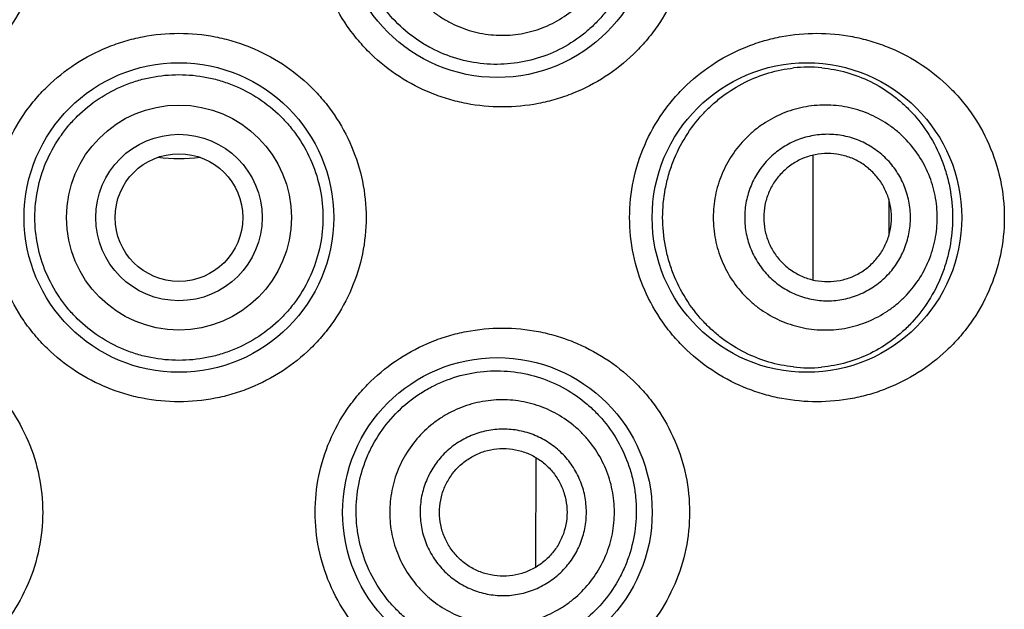
# Model space of a CAD drawing. Units: millimetres. Extents: x 4698 to 5638, y -495 to 1104.
# Drawn here: x 4711 to 4720, y 1032 to 1037 of the extents above; entities that cross this region are included whole.
import ezdxf

# ---------------------------------------------------------------- set-up
doc = ezdxf.new("R2010")
doc.units = ezdxf.units.MM
doc.header["$LTSCALE"] = 19.36
doc.layers.get('0').update_dxf_attribs({"linetype": 'CONTINUOUS'})

msp = doc.modelspace()

# ---------------------------------------------------------------- linework, layer by layer
at = {"color": 0, "linetype": 'Continuous'}
for p, q in [((4717.9089, 1035.8804), (4717.9089, 1034.8062)), ((4718.5641, 1035.498), (4718.5642, 1035.3433)), ((4718.5642, 1035.3433), (4718.5642, 1035.1887)), ((4715.5239, 1033.2753), (4715.5192, 1032.3286))]:
    msp.add_line(p, q, dxfattribs=at)
for centre, radius in [((4715.1916, 1037.8833), 1.3335), ((4712.4484, 1035.3433), 1.3335), ((4717.8586, 1035.3433), 1.3335), ((4712.4484, 1035.3433), 0.9689), ((4712.4484, 1035.3433), 0.717), ((4712.4484, 1035.3433), 0.5499), ((4715.1916, 1032.8033), 1.3335)]:
    msp.add_circle(centre, radius, dxfattribs=at)
for centre, radius, start, end in [((4717.8725, 1035.4324), 1.2063, 84.62782, 96.15494), ((4712.4484, 1037.3753), 1.524, 263.18864, 276.8481), ((4717.8729, 1035.2537), 1.205, 263.76516, 275.29723)]:
    msp.add_arc(centre, radius, start, end, dxfattribs=at)
for points, knots in [([(4709.6624, 1039.4708), (4709.7661, 1039.4708), (4709.9223, 1039.4559), (4710.1246, 1039.4068), (4710.3219, 1039.3384), (4710.5552, 1039.2174), (4710.7611, 1039.0534), (4710.9042, 1038.8999), (4711.0317, 1038.7329), (4711.159, 1038.5013), (4711.2534, 1038.1988), (4711.2854, 1037.8833), (4711.2534, 1037.5678), (4711.159, 1037.2653), (4711.0317, 1037.0337), (4710.9042, 1036.8667), (4710.7611, 1036.7132), (4710.5552, 1036.5492), (4710.3219, 1036.4283), (4710.1246, 1036.3598), (4709.9223, 1036.3108), (4709.7661, 1036.2958), (4709.6624, 1036.2958)], [0, 0, 0, 0, 0.061952, 0.09307, 0.124223, 0.186591, 0.24912, 0.280465, 0.31183, 0.374527, 0.437257, 0.5, 0.562743, 0.625473, 0.68817, 0.719535, 0.75088, 0.813409, 0.875777, 0.906931, 0.938048, 1, 1, 1, 1]), ([(4715.2343, 1036.2958), (4715.1307, 1036.2958), (4714.9744, 1036.3108), (4714.7722, 1036.3598), (4714.5749, 1036.4283), (4714.3415, 1036.5492), (4714.1357, 1036.7132), (4713.9926, 1036.8667), (4713.865, 1037.0338), (4713.7377, 1037.2653), (4713.6433, 1037.5678), (4713.6114, 1037.8833), (4713.6433, 1038.1988), (4713.7377, 1038.5014), (4713.865, 1038.7329), (4713.9926, 1038.8999), (4714.1357, 1039.0534), (4714.3415, 1039.2174), (4714.5749, 1039.3384), (4714.7722, 1039.4068), (4714.9744, 1039.4559), (4715.1307, 1039.4708), (4715.2343, 1039.4708)], [0, 0, 0, 0, 0.061952, 0.09307, 0.124223, 0.186591, 0.24912, 0.280465, 0.31183, 0.374527, 0.437257, 0.5, 0.562743, 0.625473, 0.68817, 0.719535, 0.75088, 0.813409, 0.875777, 0.906931, 0.938048, 1, 1, 1, 1]), ([(4715.2343, 1039.4708), (4715.3384, 1039.4708), (4715.4951, 1039.4558), (4715.6976, 1039.4065), (4715.8943, 1039.3381), (4716.1265, 1039.2178), (4716.3315, 1039.0548), (4716.4743, 1038.9024), (4716.602, 1038.7359), (4716.7301, 1038.5044), (4716.8255, 1038.2008), (4716.8579, 1037.8833), (4716.8255, 1037.5658), (4716.7301, 1037.2622), (4716.602, 1037.0307), (4716.4743, 1036.8643), (4716.3315, 1036.7118), (4716.1265, 1036.5489), (4715.8943, 1036.4285), (4715.6976, 1036.3601), (4715.4951, 1036.3109), (4715.3384, 1036.2958), (4715.2343, 1036.2958)], [0, 0, 0, 0, 0.062216, 0.093327, 0.124397, 0.186451, 0.248618, 0.279821, 0.311094, 0.373805, 0.436812, 0.499999, 0.563186, 0.626192, 0.688903, 0.720175, 0.751379, 0.813547, 0.875602, 0.906672, 0.937784, 1, 1, 1, 1]), ([(4716.3832, 1037.9929), (4716.3912, 1037.9127), (4716.3912, 1037.7906), (4716.3671, 1037.631), (4716.3276, 1037.4755), (4716.2503, 1037.2908), (4716.1388, 1037.1257), (4716.0326, 1037.0097), (4715.9166, 1036.9054), (4715.7539, 1036.7973), (4715.5378, 1036.7079), (4715.3082, 1036.6617), (4715.0728, 1036.6606), (4714.8403, 1036.7053), (4714.6562, 1036.78), (4714.5192, 1036.8607), (4714.3901, 1036.955), (4714.2465, 1037.0966), (4714.1335, 1037.2641), (4714.0642, 1037.4098), (4714.0097, 1037.5618), (4713.9861, 1037.6816), (4713.9786, 1037.7619)], [0, 0, 0, 0, 0.063665, 0.095479, 0.127195, 0.19012, 0.252376, 0.283301, 0.31409, 0.375309, 0.43637, 0.497531, 0.558999, 0.620899, 0.683268, 0.714658, 0.746147, 0.809299, 0.872704, 0.904512, 0.936348, 1, 1, 1, 1]), ([(4714.2689, 1037.7898), (4714.275, 1037.7268), (4714.2934, 1037.6327), (4714.3359, 1037.5132), (4714.3898, 1037.3984), (4714.4779, 1037.2656), (4714.5903, 1037.1526), (4714.6919, 1037.0768), (4714.8005, 1037.0113), (4714.9475, 1036.9499), (4715.1346, 1036.9122), (4715.3256, 1036.9117), (4715.513, 1036.9485), (4715.6896, 1037.0212), (4715.8222, 1037.1095), (4715.9163, 1037.1945), (4716.0016, 1037.2883), (4716.0904, 1037.4206), (4716.1517, 1037.5677), (4716.1827, 1037.6907), (4716.2016, 1037.8161), (4716.2018, 1037.9119), (4716.1958, 1037.9749)], [0, 0, 0, 0, 0.062515, 0.093806, 0.125096, 0.187596, 0.250083, 0.28136, 0.312633, 0.375097, 0.437551, 0.5, 0.562449, 0.624904, 0.687367, 0.71864, 0.749917, 0.812404, 0.874904, 0.906194, 0.937485, 1, 1, 1, 1]), ([(4712.4484, 1033.7558), (4712.3438, 1033.7558), (4712.1863, 1033.771), (4711.9828, 1033.8208), (4711.785, 1033.89), (4711.5518, 1034.0118), (4711.3465, 1034.1763), (4711.2042, 1034.3299), (4711.0775, 1034.4966), (4710.9511, 1034.7275), (4710.8574, 1035.029), (4710.8257, 1035.3433), (4710.8574, 1035.6576), (4710.9511, 1035.9591), (4711.0775, 1036.19), (4711.2042, 1036.3568), (4711.3465, 1036.5103), (4711.5518, 1036.6748), (4711.785, 1036.7966), (4711.9828, 1036.8658), (4712.1863, 1036.9156), (4712.3438, 1036.9308), (4712.4484, 1036.9308)], [0, 0, 0, 0, 0.062507, 0.093814, 0.125096, 0.187559, 0.250009, 0.281269, 0.312531, 0.374996, 0.437489, 0.5, 0.562511, 0.625004, 0.687469, 0.718731, 0.749991, 0.812441, 0.874904, 0.906187, 0.937494, 1, 1, 1, 1]), ([(4712.4484, 1036.9308), (4712.5529, 1036.9308), (4712.7104, 1036.9156), (4712.914, 1036.8658), (4713.1118, 1036.7966), (4713.3449, 1036.6748), (4713.5502, 1036.5103), (4713.6926, 1036.3568), (4713.8192, 1036.19), (4713.9457, 1035.9591), (4714.0394, 1035.6576), (4714.0711, 1035.3433), (4714.0394, 1035.029), (4713.9457, 1034.7275), (4713.8192, 1034.4966), (4713.6926, 1034.3299), (4713.5502, 1034.1763), (4713.3449, 1034.0118), (4713.1118, 1033.89), (4712.914, 1033.8208), (4712.7104, 1033.771), (4712.5529, 1033.7558), (4712.4484, 1033.7558)], [0, 0, 0, 0, 0.062507, 0.093813, 0.125096, 0.187559, 0.250009, 0.281269, 0.312531, 0.374996, 0.437489, 0.5, 0.562511, 0.625004, 0.687469, 0.718731, 0.749991, 0.812441, 0.874904, 0.906187, 0.937494, 1, 1, 1, 1]), ([(4717.9443, 1033.7558), (4717.8431, 1033.7558), (4717.6904, 1033.77), (4717.4921, 1033.8169), (4717.297, 1033.883), (4717.0643, 1034.0008), (4716.8575, 1034.1619), (4716.7124, 1034.3142), (4716.5819, 1034.4814), (4716.4508, 1034.715), (4716.3531, 1035.022), (4716.3199, 1035.3433), (4716.3531, 1035.6647), (4716.4508, 1035.9717), (4716.5819, 1036.2052), (4716.7124, 1036.3724), (4716.8575, 1036.5247), (4717.0643, 1036.6859), (4717.297, 1036.8037), (4717.4921, 1036.8697), (4717.6904, 1036.9166), (4717.8431, 1036.9308), (4717.9443, 1036.9308)], [0, 0, 0, 0, 0.060455, 0.09096, 0.121615, 0.183349, 0.245756, 0.277227, 0.30883, 0.37229, 0.436066, 0.5, 0.563935, 0.627711, 0.691171, 0.722773, 0.754244, 0.816652, 0.878386, 0.909041, 0.939545, 1, 1, 1, 1]), ([(4717.9443, 1036.9308), (4718.0466, 1036.9308), (4718.2005, 1036.9163), (4718.3996, 1036.8688), (4718.5934, 1036.8029), (4718.8235, 1036.6863), (4719.0281, 1036.5275), (4719.1722, 1036.3777), (4719.3029, 1036.212), (4719.4357, 1035.9788), (4719.5358, 1035.6695), (4719.5702, 1035.3433), (4719.5358, 1035.0172), (4719.4357, 1034.7079), (4719.3029, 1034.4746), (4719.1722, 1034.3089), (4719.0281, 1034.1591), (4718.8235, 1034.0003), (4718.5934, 1033.8837), (4718.3996, 1033.8178), (4718.2005, 1033.7703), (4718.0466, 1033.7558), (4717.9443, 1033.7558)], [0, 0, 0, 0, 0.061118, 0.091638, 0.12213, 0.183184, 0.244732, 0.275833, 0.307176, 0.370579, 0.434977, 0.5, 0.565023, 0.629421, 0.692824, 0.724167, 0.755268, 0.816816, 0.87787, 0.908362, 0.938882, 1, 1, 1, 1]), ([(4716.6156, 1035.3433), (4716.6155, 1035.4258), (4716.6271, 1035.5498), (4716.6652, 1035.71), (4716.7174, 1035.8645), (4716.8083, 1036.0454), (4716.9297, 1036.2051), (4717.0413, 1036.316), (4717.1596, 1036.4139), (4717.3203, 1036.5137), (4717.5275, 1036.5953), (4717.6715, 1036.624), (4717.7431, 1036.6318)], [0, 0, 0, 0, 0.132167, 0.19804, 0.263593, 0.3932, 0.520446, 0.583083, 0.64496, 0.766239, 0.884468, 1, 1, 1, 1]), ([(4717.9854, 1036.6334), (4718.0583, 1036.6266), (4718.203, 1036.5994), (4718.4097, 1036.5197), (4718.5681, 1036.4224), (4718.6841, 1036.3273), (4718.7941, 1036.2191), (4718.9152, 1036.0613), (4719.007, 1035.8807), (4719.0609, 1035.7239), (4719.1009, 1035.5582), (4719.1132, 1035.4293), (4719.1132, 1035.3433)], [0, 0, 0, 0, 0.11687, 0.233755, 0.351994, 0.412122, 0.473108, 0.598118, 0.727963, 0.794769, 0.862593, 1, 1, 1, 1]), ([(4712.4484, 1034.1128), (4712.3676, 1034.1128), (4712.2459, 1034.1247), (4712.0888, 1034.1636), (4711.9362, 1034.2176), (4711.7566, 1034.3125), (4711.5988, 1034.4405), (4711.4895, 1034.5596), (4711.3924, 1034.6889), (4711.2956, 1034.8677), (4711.224, 1035.1008), (4711.1998, 1035.3436), (4711.224, 1035.5864), (4711.2956, 1035.8195), (4711.3924, 1035.9983), (4711.4895, 1036.1276), (4711.5987, 1036.2468), (4711.7565, 1036.3748), (4711.9362, 1036.4697), (4712.0888, 1036.5237), (4712.2459, 1036.5627), (4712.3676, 1036.5745), (4712.4484, 1036.5745)], [0, 0, 0, 0, 0.062535, 0.093827, 0.12511, 0.18757, 0.249997, 0.281246, 0.312497, 0.37495, 0.437445, 0.499973, 0.562503, 0.625008, 0.687471, 0.718729, 0.749984, 0.812421, 0.874887, 0.906172, 0.937465, 1, 1, 1, 1]), ([(4712.4484, 1036.5745), (4712.5292, 1036.5745), (4712.6509, 1036.5627), (4712.808, 1036.5237), (4712.9605, 1036.4697), (4713.1402, 1036.3748), (4713.298, 1036.2468), (4713.4073, 1036.1276), (4713.5044, 1035.9983), (4713.6012, 1035.8195), (4713.6728, 1035.5864), (4713.697, 1035.3436), (4713.6727, 1035.1008), (4713.6011, 1034.8677), (4713.5043, 1034.6889), (4713.4072, 1034.5596), (4713.2979, 1034.4405), (4713.1402, 1034.3125), (4712.9605, 1034.2176), (4712.808, 1034.1636), (4712.6509, 1034.1247), (4712.5292, 1034.1128), (4712.4484, 1034.1128)], [0, 0, 0, 0, 0.062535, 0.093828, 0.125113, 0.187579, 0.250016, 0.281271, 0.312529, 0.374992, 0.437497, 0.500027, 0.562555, 0.62505, 0.687503, 0.718754, 0.750003, 0.81243, 0.87489, 0.906173, 0.937465, 1, 1, 1, 1]), ([(4718.9812, 1035.3433), (4718.9812, 1035.4066), (4718.9719, 1035.502), (4718.9412, 1035.625), (4718.8986, 1035.7444), (4718.8238, 1035.885), (4718.7231, 1036.0082), (4718.6295, 1036.0935), (4718.528, 1036.169), (4718.388, 1036.2442), (4718.2058, 1036.2997), (4718.0164, 1036.3184), (4717.8269, 1036.2997), (4717.6447, 1036.2442), (4717.5047, 1036.169), (4717.4032, 1036.0935), (4717.3096, 1036.0082), (4717.2089, 1035.885), (4717.1341, 1035.7444), (4717.0915, 1035.625), (4717.0608, 1035.502), (4717.0515, 1035.4066), (4717.0515, 1035.3433)], [0, 0, 0, 0, 0.062609, 0.093943, 0.12527, 0.187824, 0.25033, 0.281602, 0.312862, 0.375271, 0.437645, 0.5, 0.562355, 0.624729, 0.687139, 0.718398, 0.74967, 0.812177, 0.87473, 0.906057, 0.937391, 1, 1, 1, 1]), ([(4718.7505, 1035.3433), (4718.7505, 1035.3902), (4718.7435, 1035.4607), (4718.7208, 1035.5518), (4718.6893, 1035.6402), (4718.634, 1035.7442), (4718.5594, 1035.8354), (4718.4901, 1035.8985), (4718.415, 1035.9544), (4718.3114, 1036.01), (4718.1766, 1036.0511), (4718.0364, 1036.065), (4717.8961, 1036.0511), (4717.7613, 1036.01), (4717.6577, 1035.9544), (4717.5826, 1035.8985), (4717.5133, 1035.8354), (4717.4388, 1035.7442), (4717.3834, 1035.6402), (4717.3519, 1035.5518), (4717.3292, 1035.4607), (4717.3223, 1035.3902), (4717.3223, 1035.3433)], [0, 0, 0, 0, 0.062609, 0.093943, 0.12527, 0.187824, 0.25033, 0.281602, 0.312862, 0.375271, 0.437645, 0.5, 0.562355, 0.624729, 0.687139, 0.718398, 0.74967, 0.812177, 0.87473, 0.906057, 0.937391, 1, 1, 1, 1]), ([(4718.5863, 1035.3433), (4718.5863, 1035.3794), (4718.5792, 1035.4517), (4718.5477, 1035.556), (4718.4966, 1035.652), (4718.4277, 1035.7363), (4718.3439, 1035.8054), (4718.2482, 1035.8567), (4718.1444, 1035.8884), (4718.0364, 1035.8991), (4717.9284, 1035.8884), (4717.8245, 1035.8567), (4717.7289, 1035.8054), (4717.645, 1035.7363), (4717.5762, 1035.652), (4717.525, 1035.556), (4717.4935, 1035.4517), (4717.4865, 1035.3794), (4717.4865, 1035.3433)], [0, 0, 0, 0, 0.062628, 0.125233, 0.187805, 0.25033, 0.312805, 0.375234, 0.437626, 0.5, 0.562374, 0.624766, 0.687195, 0.74967, 0.812195, 0.874767, 0.937372, 1, 1, 1, 1]), ([(4717.7421, 1034.0559), (4717.6705, 1034.0637), (4717.5267, 1034.0925), (4717.3198, 1034.1742), (4717.1593, 1034.2741), (4717.0411, 1034.3719), (4716.9297, 1034.4828), (4716.8084, 1034.6423), (4716.7176, 1034.823), (4716.6654, 1034.9773), (4716.6273, 1035.1372), (4716.6156, 1035.261), (4716.6156, 1035.3433)], [0, 0, 0, 0, 0.115519, 0.233767, 0.355083, 0.416981, 0.479639, 0.606915, 0.736526, 0.802066, 0.867915, 1, 1, 1, 1]), ([(4717.0515, 1035.3433), (4717.0515, 1035.28), (4717.0608, 1035.1847), (4717.0915, 1035.0616), (4717.1341, 1034.9422), (4717.2089, 1034.8016), (4717.3096, 1034.6784), (4717.4032, 1034.5932), (4717.5047, 1034.5176), (4717.6447, 1034.4424), (4717.8269, 1034.3869), (4718.0164, 1034.3682), (4718.2058, 1034.3869), (4718.388, 1034.4424), (4718.528, 1034.5176), (4718.6295, 1034.5932), (4718.7231, 1034.6784), (4718.8238, 1034.8016), (4718.8986, 1034.9422), (4718.9412, 1035.0616), (4718.9719, 1035.1847), (4718.9812, 1035.28), (4718.9812, 1035.3433)], [0, 0, 0, 0, 0.062609, 0.093943, 0.12527, 0.187824, 0.25033, 0.281602, 0.312862, 0.375271, 0.437645, 0.5, 0.562355, 0.624729, 0.687139, 0.718398, 0.74967, 0.812177, 0.87473, 0.906057, 0.937391, 1, 1, 1, 1]), ([(4717.3223, 1035.3433), (4717.3223, 1035.2965), (4717.3292, 1035.2259), (4717.3519, 1035.1348), (4717.3834, 1035.0464), (4717.4388, 1034.9424), (4717.5133, 1034.8512), (4717.5826, 1034.7882), (4717.6577, 1034.7322), (4717.7613, 1034.6766), (4717.8961, 1034.6355), (4718.0364, 1034.6216), (4718.1766, 1034.6355), (4718.3114, 1034.6766), (4718.415, 1034.7322), (4718.4901, 1034.7882), (4718.5594, 1034.8512), (4718.634, 1034.9424), (4718.6893, 1035.0464), (4718.7208, 1035.1348), (4718.7435, 1035.2259), (4718.7505, 1035.2965), (4718.7505, 1035.3433)], [0, 0, 0, 0, 0.062609, 0.093943, 0.12527, 0.187824, 0.25033, 0.281602, 0.312862, 0.375271, 0.437645, 0.5, 0.562355, 0.624729, 0.687139, 0.718398, 0.74967, 0.812177, 0.87473, 0.906057, 0.937391, 1, 1, 1, 1]), ([(4717.4865, 1035.3433), (4717.4865, 1035.3072), (4717.4935, 1035.2349), (4717.525, 1035.1307), (4717.5762, 1035.0346), (4717.645, 1034.9504), (4717.7289, 1034.8813), (4717.8245, 1034.8299), (4717.9284, 1034.7983), (4718.0364, 1034.7876), (4718.1444, 1034.7983), (4718.2482, 1034.8299), (4718.3439, 1034.8813), (4718.4277, 1034.9504), (4718.4966, 1035.0346), (4718.5477, 1035.1307), (4718.5792, 1035.2349), (4718.5863, 1035.3072), (4718.5863, 1035.3433)], [0, 0, 0, 0, 0.062628, 0.125233, 0.187805, 0.25033, 0.312805, 0.375234, 0.437626, 0.5, 0.562374, 0.624766, 0.687195, 0.74967, 0.812195, 0.874767, 0.937372, 1, 1, 1, 1]), ([(4719.1132, 1035.3433), (4719.1132, 1035.2572), (4719.1009, 1035.1282), (4719.0607, 1034.9624), (4719.0067, 1034.8057), (4718.9149, 1034.6251), (4718.7937, 1034.4675), (4718.6837, 1034.3594), (4718.5675, 1034.2644), (4718.4089, 1034.1672), (4718.2021, 1034.0876), (4718.0571, 1034.0607), (4717.9842, 1034.0539)], [0, 0, 0, 0, 0.137493, 0.205318, 0.272104, 0.401875, 0.526807, 0.587762, 0.647868, 0.7661, 0.883029, 1, 1, 1, 1]), ([(4709.6624, 1034.3908), (4709.7661, 1034.3908), (4709.9223, 1034.3759), (4710.1246, 1034.3268), (4710.3219, 1034.2584), (4710.5552, 1034.1374), (4710.7611, 1033.9734), (4710.9042, 1033.8199), (4711.0317, 1033.6529), (4711.159, 1033.4213), (4711.2534, 1033.1188), (4711.2854, 1032.8033), (4711.2534, 1032.4878), (4711.159, 1032.1853), (4711.0317, 1031.9537), (4710.9042, 1031.7867), (4710.7611, 1031.6332), (4710.5552, 1031.4692), (4710.3219, 1031.3483), (4710.1246, 1031.2798), (4709.9223, 1031.2308), (4709.7661, 1031.2158), (4709.6624, 1031.2158)], [0, 0, 0, 0, 0.061952, 0.09307, 0.124223, 0.186591, 0.24912, 0.280465, 0.31183, 0.374527, 0.437257, 0.5, 0.562743, 0.625473, 0.68817, 0.719535, 0.75088, 0.813409, 0.875777, 0.906931, 0.938048, 1, 1, 1, 1]), ([(4715.2343, 1031.2158), (4715.1307, 1031.2158), (4714.9744, 1031.2308), (4714.7722, 1031.2798), (4714.5749, 1031.3483), (4714.3415, 1031.4692), (4714.1357, 1031.6332), (4713.9926, 1031.7867), (4713.865, 1031.9538), (4713.7377, 1032.1853), (4713.6433, 1032.4878), (4713.6114, 1032.8033), (4713.6433, 1033.1188), (4713.7377, 1033.4214), (4713.865, 1033.6529), (4713.9926, 1033.8199), (4714.1357, 1033.9734), (4714.3415, 1034.1374), (4714.5749, 1034.2584), (4714.7722, 1034.3268), (4714.9744, 1034.3759), (4715.1307, 1034.3908), (4715.2343, 1034.3908)], [0, 0, 0, 0, 0.061952, 0.09307, 0.124223, 0.186591, 0.24912, 0.280465, 0.31183, 0.374527, 0.437257, 0.5, 0.562743, 0.625473, 0.68817, 0.719535, 0.75088, 0.813409, 0.875777, 0.906931, 0.938048, 1, 1, 1, 1]), ([(4715.2343, 1034.3908), (4715.3384, 1034.3908), (4715.4951, 1034.3758), (4715.6976, 1034.3265), (4715.8943, 1034.2581), (4716.1265, 1034.1378), (4716.3315, 1033.9748), (4716.4743, 1033.8224), (4716.602, 1033.6559), (4716.7301, 1033.4244), (4716.8255, 1033.1208), (4716.8579, 1032.8033), (4716.8255, 1032.4858), (4716.7301, 1032.1822), (4716.602, 1031.9507), (4716.4743, 1031.7843), (4716.3315, 1031.6318), (4716.1265, 1031.4689), (4715.8943, 1031.3485), (4715.6976, 1031.2801), (4715.4951, 1031.2309), (4715.3384, 1031.2158), (4715.2343, 1031.2158)], [0, 0, 0, 0, 0.062216, 0.093327, 0.124397, 0.186451, 0.248618, 0.279821, 0.311094, 0.373805, 0.436812, 0.499999, 0.563186, 0.626192, 0.688903, 0.720175, 0.751379, 0.813547, 0.875602, 0.906672, 0.937784, 1, 1, 1, 1]), ([(4713.9804, 1032.9246), (4713.9879, 1033.0048), (4714.0113, 1033.1245), (4714.0657, 1033.2764), (4714.1348, 1033.4218), (4714.2475, 1033.5892), (4714.3908, 1033.7308), (4714.5197, 1033.825), (4714.6565, 1033.9057), (4714.8402, 1033.9803), (4715.0725, 1034.0252), (4715.3076, 1034.0242), (4715.5371, 1033.9782), (4715.7532, 1033.8889), (4715.9158, 1033.7809), (4716.0318, 1033.6766), (4716.138, 1033.5606), (4716.2495, 1033.3955), (4716.3268, 1033.2109), (4716.3662, 1033.0554), (4716.3901, 1032.8959), (4716.3901, 1032.774), (4716.3821, 1032.6938)], [0, 0, 0, 0, 0.063635, 0.095459, 0.127254, 0.190628, 0.253747, 0.28522, 0.316593, 0.378934, 0.440816, 0.502278, 0.563448, 0.624532, 0.685786, 0.716597, 0.747543, 0.809842, 0.8728, 0.904526, 0.936344, 1, 1, 1, 1]), ([(4716.1958, 1032.7117), (4716.2018, 1032.7747), (4716.2016, 1032.8705), (4716.1827, 1032.996), (4716.1517, 1033.1189), (4716.0904, 1033.2661), (4716.0016, 1033.3984), (4715.9163, 1033.4922), (4715.8222, 1033.5771), (4715.6896, 1033.6654), (4715.513, 1033.7381), (4715.3256, 1033.7749), (4715.1346, 1033.7744), (4714.9475, 1033.7367), (4714.8005, 1033.6753), (4714.6919, 1033.6098), (4714.5903, 1033.534), (4714.4779, 1033.421), (4714.3898, 1033.2882), (4714.3359, 1033.1734), (4714.2934, 1033.0539), (4714.275, 1032.9599), (4714.2689, 1032.8969)], [0, 0, 0, 0, 0.062515, 0.093806, 0.125096, 0.187596, 0.250083, 0.28136, 0.312633, 0.375096, 0.437551, 0.5, 0.562449, 0.624903, 0.687367, 0.71864, 0.749917, 0.812404, 0.874904, 0.906194, 0.937485, 1, 1, 1, 1]), ([(4715.9554, 1032.7348), (4715.9599, 1032.7814), (4715.9597, 1032.8523), (4715.9457, 1032.9452), (4715.9227, 1033.0362), (4715.8774, 1033.1451), (4715.8117, 1033.243), (4715.7485, 1033.3124), (4715.6789, 1033.3753), (4715.5808, 1033.4406), (4715.4501, 1033.4944), (4715.3114, 1033.5217), (4715.1701, 1033.5213), (4715.0315, 1033.4934), (4714.9227, 1033.448), (4714.8424, 1033.3995), (4714.7672, 1033.3434), (4714.684, 1033.2597), (4714.6188, 1033.1615), (4714.5789, 1033.0765), (4714.5475, 1032.988), (4714.5338, 1032.9185), (4714.5293, 1032.8718)], [0, 0, 0, 0, 0.062515, 0.093806, 0.125096, 0.187596, 0.250083, 0.28136, 0.312633, 0.375096, 0.437551, 0.5, 0.562449, 0.624903, 0.687367, 0.71864, 0.749917, 0.812404, 0.874904, 0.906194, 0.937485, 1, 1, 1, 1]), ([(4714.6955, 1032.8559), (4714.699, 1032.8916), (4714.7129, 1032.9627), (4714.7542, 1033.063), (4714.8142, 1033.1534), (4714.8906, 1033.2303), (4714.9806, 1033.2908), (4715.0807, 1033.3325), (4715.1869, 1033.354), (4715.2953, 1033.3542), (4715.4017, 1033.3333), (4715.5019, 1033.2921), (4715.5921, 1033.232), (4715.669, 1033.1555), (4715.7294, 1033.0654), (4715.7711, 1032.9653), (4715.7925, 1032.859), (4715.7926, 1032.7865), (4715.7892, 1032.7508)], [0, 0, 0, 0, 0.062534, 0.125058, 0.187577, 0.250083, 0.312577, 0.375059, 0.437532, 0.5, 0.562468, 0.624941, 0.687423, 0.749917, 0.812423, 0.874942, 0.937466, 1, 1, 1, 1]), ([(4716.3821, 1032.6938), (4716.3742, 1032.6142), (4716.3504, 1032.4957), (4716.2963, 1032.3456), (4716.2284, 1032.2028), (4716.1187, 1032.0389), (4715.98, 1031.9001), (4715.8556, 1031.8072), (4715.7235, 1031.7272), (4715.5449, 1031.6516), (4715.3169, 1031.6037), (4715.0829, 1031.6004), (4714.8511, 1031.6426), (4714.6304, 1031.7295), (4714.463, 1031.837), (4714.3433, 1031.9417), (4714.2339, 1032.0582), (4714.1194, 1032.2237), (4714.0398, 1032.4089), (4713.999, 1032.5644), (4713.9738, 1032.7232), (4713.973, 1032.8447), (4713.9804, 1032.9246)], [0, 0, 0, 0, 0.063459, 0.095043, 0.12647, 0.188745, 0.250409, 0.281102, 0.31172, 0.372793, 0.433955, 0.495414, 0.557297, 0.619648, 0.682431, 0.713999, 0.745645, 0.809039, 0.872598, 0.904454, 0.936323, 1, 1, 1, 1]), ([(4714.2689, 1032.8969), (4714.2629, 1032.8338), (4714.2631, 1032.738), (4714.282, 1032.6126), (4714.313, 1032.4896), (4714.3743, 1032.3425), (4714.4631, 1032.2102), (4714.5484, 1032.1164), (4714.6425, 1032.0314), (4714.7751, 1031.9432), (4714.9517, 1031.8705), (4715.1391, 1031.8336), (4715.3301, 1031.8341), (4715.5172, 1031.8719), (4715.6642, 1031.9332), (4715.7728, 1031.9987), (4715.8744, 1032.0746), (4715.9868, 1032.1876), (4716.0749, 1032.3203), (4716.1288, 1032.4351), (4716.1713, 1032.5547), (4716.1897, 1032.6487), (4716.1958, 1032.7117)], [0, 0, 0, 0, 0.062515, 0.093806, 0.125096, 0.187596, 0.250083, 0.28136, 0.312633, 0.375096, 0.437551, 0.5, 0.562449, 0.624903, 0.687367, 0.71864, 0.749917, 0.812404, 0.874904, 0.906194, 0.937485, 1, 1, 1, 1]), ([(4714.5293, 1032.8718), (4714.5249, 1032.8252), (4714.525, 1032.7543), (4714.539, 1032.6615), (4714.562, 1032.5704), (4714.6073, 1032.4616), (4714.673, 1032.3636), (4714.7362, 1032.2942), (4714.8058, 1032.2313), (4714.904, 1032.166), (4715.0347, 1032.1122), (4715.1733, 1032.085), (4715.3147, 1032.0853), (4715.4532, 1032.1132), (4715.562, 1032.1587), (4715.6423, 1032.2072), (4715.7176, 1032.2633), (4715.8007, 1032.3469), (4715.8659, 1032.4451), (4715.9058, 1032.5301), (4715.9372, 1032.6186), (4715.9509, 1032.6882), (4715.9554, 1032.7348)], [0, 0, 0, 0, 0.062515, 0.093806, 0.125096, 0.187596, 0.250083, 0.28136, 0.312633, 0.375096, 0.437551, 0.5, 0.562449, 0.624903, 0.687367, 0.71864, 0.749917, 0.812404, 0.874904, 0.906194, 0.937485, 1, 1, 1, 1]), ([(4715.7892, 1032.7508), (4715.7858, 1032.715), (4715.7718, 1032.6439), (4715.7306, 1032.5436), (4715.6706, 1032.4533), (4715.5941, 1032.3764), (4715.5041, 1032.3159), (4715.4041, 1032.2741), (4715.2978, 1032.2527), (4715.1894, 1032.2524), (4715.0831, 1032.2733), (4714.9828, 1032.3146), (4714.8926, 1032.3746), (4714.8158, 1032.4512), (4714.7554, 1032.5412), (4714.7137, 1032.6414), (4714.6923, 1032.7477), (4714.6921, 1032.8201), (4714.6955, 1032.8559)], [0, 0, 0, 0, 0.062534, 0.125058, 0.187577, 0.250083, 0.312577, 0.375059, 0.437532, 0.5, 0.562468, 0.624941, 0.687423, 0.749917, 0.812423, 0.874942, 0.937466, 1, 1, 1, 1])]:
    msp.add_open_spline(points, degree=3, knots=knots, dxfattribs=at)

doc.saveas('drawing.dxf')
